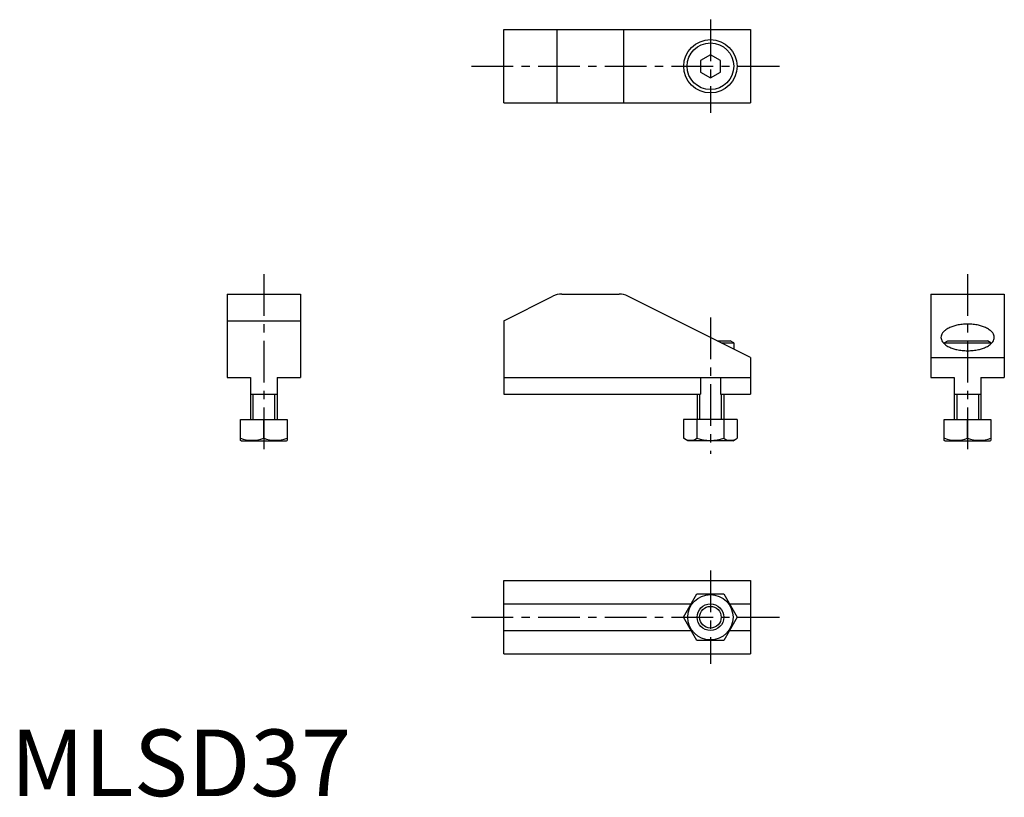
# Model space of a CAD drawing. Extents: x 1 to 149, y 0 to 117.
import ezdxf

# ---------------------------------------------------------------- set-up
doc = ezdxf.new("R2010")
doc.units = 0
doc.header["$LTSCALE"] = 5
doc.header["$MEASUREMENT"] = 0
doc.linetypes.add('CENTER', pattern=[2, 1.25, -0.25, 0.25, -0.25])
doc.layers.get('0').update_dxf_attribs({"linetype": 'CONTINUOUS'})
doc.layers.add('1', color=1, linetype='CENTER')
doc.layers.add('3', color=3, linetype='CONTINUOUS')
doc.styles.add('Standard1', font='ARIAL.TTF')

msp = doc.modelspace()

# ---------------------------------------------------------------- linework, layer by layer
for p, q in [((74.02, 115.04), (111.02, 115.04)), ((74.02, 104.04), (74.02, 115.04)), ((82.02, 104.04), (82.02, 115.04)), ((92.02, 104.04), (92.02, 115.04)), ((111.02, 115.04), (111.02, 104.04)), ((105.02, 111.27), (103.52, 110.4)), ((106.52, 110.4), (105.02, 111.27)), ((103.52, 110.4), (103.52, 108.67)), ((106.52, 108.67), (106.52, 110.4)), ((103.52, 108.67), (105.02, 107.8)), ((105.02, 107.8), (106.52, 108.67)), ((74.02, 104.04), (111.02, 104.04)), ((32.49, 75.35), (32.49, 62.85)), ((32.49, 75.35), (43.49, 75.35)), ((43.49, 75.35), (43.49, 62.85)), ((74.02, 71.35), (81.39, 75.03)), ((82.73, 75.35), (91.31, 75.35)), ((111.02, 65.85), (92.65, 75.03)), ((138.12, 75.35), (149.12, 75.35)), ((138.12, 75.35), (138.12, 62.85)), ((149.12, 75.35), (149.12, 62.85)), ((32.49, 71.35), (43.49, 71.35)), ((74.02, 71.35), (74.02, 60.35)), ((106.02, 68.35), (108, 68.35)), ((106.62, 68.05), (108.52, 68.05)), ((108.52, 68.05), (108, 68.35)), ((108.52, 68.05), (108.52, 67.1)), ((140.12, 68.05), (140.64, 68.35)), ((140.12, 67.89), (140.12, 68.05)), ((140.12, 68.05), (147.12, 68.05)), ((140.64, 68.35), (146.6, 68.35)), ((147.12, 68.05), (146.6, 68.35)), ((147.12, 68.05), (147.12, 67.89)), ((111.02, 65.85), (111.02, 60.35)), ((138.12, 65.85), (149.12, 65.85)), ((32.49, 62.85), (35.99, 62.85)), ((35.99, 62.85), (35.99, 56.55)), ((39.99, 62.85), (39.99, 56.55)), ((39.99, 62.85), (43.49, 62.85)), ((74.02, 62.85), (111.02, 62.85)), ((103.52, 62.85), (103.52, 60.35)), ((106.52, 62.85), (106.52, 60.35)), ((138.12, 62.85), (141.62, 62.85)), ((141.62, 62.85), (141.62, 56.55)), ((145.62, 62.85), (149.12, 62.85)), ((145.62, 62.85), (145.62, 56.55)), ((35.99, 60.35), (39.99, 60.35)), ((74.02, 60.35), (103.52, 60.35)), ((103.02, 60.35), (103.02, 56.55)), ((106.52, 60.35), (111.02, 60.35)), ((107.02, 60.35), (107.02, 56.55)), ((141.62, 60.35), (145.62, 60.35)), ((34.49, 56.55), (41.49, 56.55)), ((34.49, 53.4), (34.49, 56.55)), ((37.99, 53.72), (37.99, 56.55)), ((41.49, 56.55), (41.49, 53.4)), ((109.06, 56.55), (100.98, 56.55)), ((100.98, 56.55), (100.98, 53.72)), ((103, 56.55), (103, 53.72)), ((107.04, 56.55), (107.04, 53.72)), ((109.06, 56.55), (109.06, 53.72)), ((140.12, 56.55), (147.12, 56.55)), ((140.12, 53.4), (140.12, 56.55)), ((143.62, 53.72), (143.62, 56.55)), ((147.12, 56.55), (147.12, 53.4)), ((34.59, 53.35), (34.49, 53.4)), ((34.59, 53.35), (41.39, 53.35)), ((41.39, 53.35), (41.49, 53.4)), ((101.62, 53.35), (100.98, 53.72)), ((108.42, 53.35), (101.62, 53.35)), ((108.42, 53.35), (109.06, 53.72)), ((140.22, 53.35), (140.12, 53.4)), ((140.22, 53.35), (147.02, 53.35)), ((147.02, 53.35), (147.12, 53.4)), ((74.02, 21.35), (74.02, 32.35)), ((74.02, 32.35), (111.02, 32.35)), ((111.02, 32.35), (111.02, 21.35)), ((100.98, 26.85), (103, 30.35)), ((103, 30.35), (107.04, 30.35)), ((107.04, 30.35), (109.06, 26.85)), ((74.02, 28.85), (102.13, 28.85)), ((107.91, 28.85), (111.02, 28.85)), ((103, 23.35), (100.98, 26.85)), ((109.06, 26.85), (107.04, 23.35)), ((74.02, 24.85), (102.13, 24.85)), ((107.91, 24.85), (111.02, 24.85)), ((107.04, 23.35), (103, 23.35)), ((74.02, 21.35), (111.02, 21.35))]:
    msp.add_line(p, q)
msp.add_lwpolyline([(143.62, 70.85, 0.025533), (142.81, 70.81, 0.02534), (142, 70.68, 0.032633), (141.39, 70.51, 0.03244), (140.79, 70.26, 0.051961), (140.24, 69.91, 0.063662), (139.86, 69.52, 0.074957), (139.68, 69.18, 0.086696), (139.62, 68.85, 0.086696), (139.68, 68.51, 0.074957), (139.86, 68.17, 0.063662), (140.24, 67.79, 0.051961), (140.79, 67.43, 0.03244), (141.39, 67.18, 0.032633), (142, 67.01, 0.02534), (142.81, 66.89, 0.025533), (143.62, 66.85, 0.025533), (144.43, 66.89, 0.02534), (145.24, 67.01, 0.032633), (145.86, 67.18, 0.03244), (146.45, 67.43, 0.051961), (147, 67.79, 0.063662), (147.38, 68.17, 0.074957), (147.56, 68.51, 0.086696), (147.62, 68.85, 0.086696), (147.56, 69.18, 0.074957), (147.38, 69.52, 0.063662), (147, 69.91, 0.051961), (146.45, 70.26, 0.03244), (145.86, 70.51, 0.032633), (145.24, 70.68, 0.02534), (144.43, 70.81, 0.025533)], format="xyb", close=True)
for centre, radius in [((105.02, 109.54), 4), ((105.02, 109.54), 3.5), ((105.02, 26.85), 3.4), ((105.02, 26.85), 2)]:
    msp.add_circle(centre, radius)
for centre, radius, start, end in [((82.73, 72.35), 3, 90, 116.5651), ((91.31, 72.35), 3, 63.4349, 90), ((36.24, 58.46), 5.05, 249.7438, 290.2562), ((39.74, 58.46), 5.05, 249.7438, 290.2562), ((101.99, 55.19), 1.79, 244.3842, 304.3842), ((105.02, 60.09), 6.69, 252.412, 287.588), ((108.05, 55.19), 1.79, 235.6158, 295.6158), ((141.87, 58.46), 5.05, 249.7438, 290.2562), ((145.37, 58.46), 5.05, 249.7438, 290.2562)]:
    msp.add_arc(centre, radius, start, end)
at = {"layer": '1'}
for p, q in [((105.02, 116.54), (105.02, 102.54)), ((69.16, 109.54), (115.52, 109.54)), ((37.99, 78.35), (37.99, 51.35)), ((143.62, 78.35), (143.62, 51.35)), ((105.02, 71.85), (105.02, 51.35)), ((105.02, 33.85), (105.02, 19.85)), ((69.16, 26.85), (115.52, 26.85))]:
    msp.add_line(p, q, dxfattribs=at)
at = {"layer": '3'}
for p, q in [((36.36, 60.35), (36.36, 56.55)), ((39.61, 60.35), (39.61, 56.55)), ((103.4, 60.35), (103.4, 56.55)), ((106.64, 60.35), (106.64, 56.55)), ((142, 60.35), (142, 56.55)), ((145.24, 60.35), (145.24, 56.55))]:
    msp.add_line(p, q, dxfattribs=at)
msp.add_circle((105.02, 26.85), 1.62, dxfattribs=at)

# ---------------------------------------------------------------- texts
at = {"color": 3, "style": 'Standard1'}
msp.add_text('MLSD37', height=10, dxfattribs=at).set_placement((0, 0))

doc.saveas('drawing.dxf')
